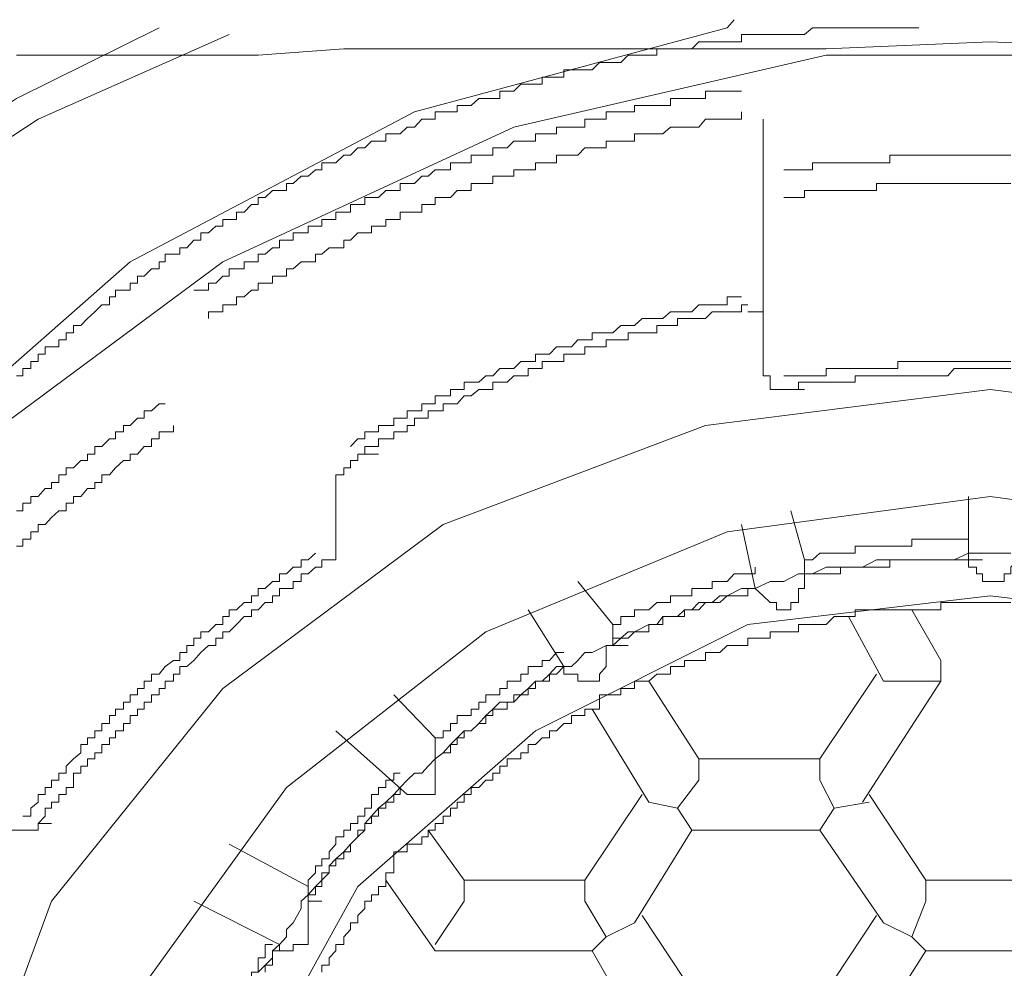
# Model space of a CAD drawing. Units: inches. Extents: x -694 to 724, y -501 to 624.
# Drawn here: x -320 to -314, y 310 to 316 of the extents above; entities that cross this region are included whole.
import ezdxf

# ---------------------------------------------------------------- set-up
doc = ezdxf.new("R2010")
doc.units = ezdxf.units.IN
doc.header["$MEASUREMENT"] = 0
doc.layers.add('图层 1', color=7, linetype='Continuous')

msp = doc.modelspace()

# ---------------------------------------------------------------- linework, layer by layer
at = {"layer": '图层 1', "color": 7, "lineweight": 5}
for points in [[(-320.6859, 303.5149), (-321.5297, 304.7903), (-322.1771, 306.4973), (-322.3901, 308.2486), (-322.1771, 310.0414), (-321.491, 311.7124), (-320.3815, 313.2009), (-318.9733, 314.4375), (-317.2663, 315.3395), (-315.3878, 315.843), (-315.3463, 315.8928)], [(-314.2368, 315.843), (-314.2783, 315.843), (-314.3198, 315.843), (-314.3641, 315.843), (-314.4111, 315.843), (-314.4499, 315.843), (-314.4914, 315.843), (-314.5356, 315.843), (-314.5744, 315.843), (-314.6186, 315.843), (-314.6601, 315.843), (-314.7072, 315.843), (-314.7459, 315.843), (-314.7929, 315.843), (-314.8317, 315.843), (-314.8759, 315.843), (-314.923, 315.8043), (-314.9589, 315.8043), (-315.006, 315.8043), (-315.0475, 315.8043), (-315.0917, 315.8043), (-315.1305, 315.8043), (-315.172, 315.8043), (-315.219, 315.8043), (-315.2633, 315.8043), (-315.302, 315.8043), (-315.302, 315.76), (-315.3463, 315.76), (-315.3878, 315.76), (-315.432, 315.76), (-315.4791, 315.76), (-315.5178, 315.76), (-315.5593, 315.76), (-315.6008, 315.7185), (-315.6451, 315.7185), (-315.6866, 315.7185), (-315.7281, 315.7185), (-315.7751, 315.7185), (-315.8111, 315.7185), (-315.8111, 315.6798), (-315.8581, 315.6798), (-315.8996, 315.6798), (-315.9439, 315.6798), (-315.9826, 315.6798), (-316.0269, 315.6355), (-316.0739, 315.6355), (-316.1154, 315.6355), (-316.1541, 315.6355), (-316.1984, 315.5912), (-316.2427, 315.5912), (-316.2842, 315.5912), (-316.3229, 315.5912), (-316.3699, 315.5912), (-316.3699, 315.547), (-316.4142, 315.547), (-316.4557, 315.547), (-316.5, 315.547), (-316.5, 315.5055), (-316.5387, 315.5055), (-316.583, 315.5055), (-316.6272, 315.5055), (-316.6687, 315.464), (-316.7102, 315.464), (-316.7545, 315.464), (-316.7545, 315.4197), (-316.796, 315.4197), (-316.8375, 315.4197), (-316.879, 315.4197), (-316.926, 315.3782), (-316.9675, 315.3782), (-317.009, 315.3782), (-317.009, 315.3395), (-317.0505, 315.3395), (-317.0948, 315.3395), (-317.1418, 315.3395), (-317.1418, 315.2952), (-317.1833, 315.2952), (-317.222, 315.2952), (-317.2663, 315.2482), (-317.3106, 315.2482), (-317.3521, 315.2067), (-317.3908, 315.2067), (-317.4378, 315.2067), (-317.4378, 315.1624), (-317.4821, 315.1624), (-317.5236, 315.1624), (-317.5651, 315.1237), (-317.6066, 315.1237), (-317.6509, 315.0794), (-317.6896, 315.0794), (-317.7394, 315.0324), (-317.7781, 315.0324), (-317.8224, 315.0324), (-317.8224, 314.9909), (-317.8611, 314.9909), (-317.9054, 314.9521), (-317.9469, 314.9521), (-317.9939, 314.9079), (-318.0354, 314.9079), (-318.0354, 314.8664), (-318.0769, 314.8664), (-318.1184, 314.8664), (-318.1627, 314.8249), (-318.2042, 314.8249), (-318.2042, 314.7834), (-318.2457, 314.7834), (-318.29, 314.7363), (-318.3342, 314.7363), (-318.3342, 314.6921), (-318.3785, 314.6921), (-318.4172, 314.6921), (-318.4172, 314.6533), (-318.4587, 314.6533), (-318.503, 314.6118), (-318.55, 314.6118), (-318.55, 314.5676), (-318.5915, 314.5676), (-318.633, 314.5233), (-318.6745, 314.5233), (-318.6745, 314.4846), (-318.7133, 314.4846), (-318.7631, 314.4846), (-318.7631, 314.4375), (-318.799, 314.4375), (-318.799, 314.396), (-318.8461, 314.396), (-318.8903, 314.3518), (-318.9291, 314.3518), (-318.9291, 314.3103), (-318.9733, 314.3103), (-318.9733, 314.2688), (-319.0148, 314.2688), (-319.0619, 314.2688), (-319.0619, 314.2273), (-319.0978, 314.2273), (-319.0978, 314.1802), (-319.1449, 314.1802), (-319.1864, 314.1387), (-319.2306, 314.0972), (-319.2694, 314.0558), (-319.3136, 314.0558), (-319.3136, 314.0115), (-319.3579, 314.0115), (-319.3579, 313.97), (-319.4022, 313.97), (-319.4022, 313.9285), (-319.4464, 313.9285), (-319.4852, 313.9285), (-319.4852, 313.8842), (-319.5267, 313.8842), (-319.5267, 313.84), (-319.5709, 313.84), (-319.5709, 313.7985), (-319.618, 313.7985), (-319.618, 313.7542), (-319.6567, 313.7542)], [(-305.4002, 308.0771), (-305.4002, 308.5501), (-305.7405, 310.2987), (-306.5124, 311.9199), (-307.7048, 313.3281), (-309.2016, 314.4375), (-310.9086, 315.2482), (-312.8286, 315.6798), (-314.7929, 315.6798), (-316.6687, 315.2482), (-318.4172, 314.4375), (-319.914, 313.3281), (-321.0649, 311.9199), (-321.8368, 310.2987), (-322.1771, 308.5501), (-322.2158, 308.0771)], [(-315.302, 315.464), (-315.3463, 315.464), (-315.3878, 315.464), (-315.432, 315.464), (-315.4791, 315.464), (-315.5178, 315.464), (-315.5178, 315.4197), (-315.5593, 315.4197), (-315.6008, 315.4197), (-315.6451, 315.4197), (-315.6866, 315.4197), (-315.7281, 315.4197), (-315.7281, 315.3782), (-315.7751, 315.3782), (-315.8111, 315.3782), (-315.8581, 315.3782), (-315.8996, 315.3782), (-315.9439, 315.3782), (-315.9439, 315.3395), (-315.9826, 315.3395), (-316.0269, 315.3395), (-316.0739, 315.3395), (-316.1154, 315.3395), (-316.1154, 315.2952), (-316.1541, 315.2952), (-316.1984, 315.2952), (-316.2427, 315.2952), (-316.2427, 315.2482), (-316.2842, 315.2482), (-316.3229, 315.2482), (-316.3699, 315.2482), (-316.4142, 315.2482), (-316.4142, 315.2067), (-316.4557, 315.2067), (-316.5, 315.2067), (-316.5387, 315.2067), (-316.5387, 315.1624), (-316.583, 315.1624), (-316.6272, 315.1624), (-316.6687, 315.1624), (-316.7102, 315.1237), (-316.7545, 315.1237), (-316.796, 315.1237), (-316.796, 315.0794), (-316.8375, 315.0794), (-316.879, 315.0794), (-316.926, 315.0794), (-316.926, 315.0324), (-316.9675, 315.0324), (-317.009, 315.0324), (-317.0505, 315.0324), (-317.0505, 314.9909), (-317.0948, 314.9909), (-317.1418, 314.9909), (-317.1833, 314.9521), (-317.222, 314.9521), (-317.2663, 314.9079), (-317.3106, 314.9079), (-317.3521, 314.9079), (-317.3521, 314.8664), (-317.3908, 314.8664), (-317.4378, 314.8664), (-317.4821, 314.8249), (-317.5236, 314.8249), (-317.5651, 314.8249), (-317.5651, 314.7834), (-317.6066, 314.7834), (-317.6509, 314.7834), (-317.6509, 314.7363), (-317.6896, 314.7363), (-317.7394, 314.7363), (-317.7394, 314.6921), (-317.7781, 314.6921), (-317.8224, 314.6921), (-317.8224, 314.6533), (-317.8611, 314.6533), (-317.9054, 314.6533), (-317.9054, 314.6118), (-317.9469, 314.6118), (-317.9939, 314.6118), (-317.9939, 314.5676), (-318.0354, 314.5676), (-318.0769, 314.5676), (-318.0769, 314.5233), (-318.1184, 314.5233), (-318.1627, 314.4846), (-318.2042, 314.4846), (-318.2042, 314.4375), (-318.2457, 314.4375), (-318.29, 314.4375), (-318.29, 314.396), (-318.3342, 314.396), (-318.3785, 314.396), (-318.3785, 314.3518), (-318.4172, 314.3518), (-318.4587, 314.3103), (-318.503, 314.3103), (-318.503, 314.2688), (-318.55, 314.2688), (-318.5915, 314.2688)], [(-315.302, 315.3395), (-315.302, 315.2952), (-315.3463, 315.2952), (-315.3878, 315.2952), (-315.432, 315.2952), (-315.4791, 315.2952), (-315.5178, 315.2952), (-315.5593, 315.2482), (-315.6008, 315.2482), (-315.6451, 315.2482), (-315.6866, 315.2482), (-315.7281, 315.2482), (-315.7751, 315.2067), (-315.8111, 315.2067), (-315.8581, 315.2067), (-315.8996, 315.2067), (-315.9439, 315.2067), (-315.9439, 315.1624), (-315.9826, 315.1624), (-316.0269, 315.1624), (-316.0739, 315.1624), (-316.1154, 315.1624), (-316.1154, 315.1237), (-316.1541, 315.1237), (-316.1984, 315.1237), (-316.2427, 315.1237), (-316.2842, 315.0794), (-316.3229, 315.0794), (-316.3699, 315.0794), (-316.4142, 315.0794), (-316.4142, 315.0324), (-316.4557, 315.0324), (-316.5, 315.0324), (-316.5387, 315.0324), (-316.5387, 314.9909), (-316.583, 314.9909), (-316.6272, 314.9909), (-316.6687, 314.9909), (-316.6687, 314.9521), (-316.7102, 314.9521), (-316.7545, 314.9521), (-316.796, 314.9521), (-316.796, 314.9079), (-316.8375, 314.9079), (-316.879, 314.9079), (-316.926, 314.9079), (-316.926, 314.8664), (-316.9675, 314.8664), (-317.009, 314.8664), (-317.0505, 314.8249), (-317.0948, 314.8249), (-317.1418, 314.8249), (-317.1418, 314.7834), (-317.1833, 314.7834), (-317.222, 314.7834), (-317.222, 314.7363), (-317.2663, 314.7363), (-317.3106, 314.7363), (-317.3521, 314.7363), (-317.3521, 314.6921), (-317.3908, 314.6921), (-317.4378, 314.6921), (-317.4378, 314.6533), (-317.4821, 314.6533), (-317.5236, 314.6533), (-317.5236, 314.6118), (-317.5651, 314.6118), (-317.6066, 314.6118), (-317.6509, 314.5676), (-317.6896, 314.5676), (-317.6896, 314.5233), (-317.7394, 314.5233), (-317.7781, 314.5233), (-317.8224, 314.4846), (-317.8611, 314.4846), (-317.8611, 314.4375), (-317.9054, 314.4375), (-317.9469, 314.4375), (-317.9939, 314.396), (-318.0354, 314.396), (-318.0354, 314.3518), (-318.0769, 314.3518), (-318.1184, 314.3518), (-318.1184, 314.3103), (-318.1627, 314.3103), (-318.2042, 314.3103), (-318.2042, 314.2688), (-318.2457, 314.2688), (-318.29, 314.2273), (-318.3342, 314.2273), (-318.3342, 314.1802), (-318.3785, 314.1802), (-318.4172, 314.1802), (-318.4172, 314.1387), (-318.4587, 314.1387), (-318.503, 314.1387), (-318.503, 314.0972)], [(-315.172, 314.8664), (-315.172, 315.2952)], [(-313.6835, 315.0794), (-313.725, 315.0794), (-313.7638, 315.0794), (-313.808, 315.0794), (-313.855, 315.0794), (-313.891, 315.0794), (-313.938, 315.0794), (-313.9795, 315.0794), (-314.0238, 315.0794), (-314.0625, 315.0794), (-314.104, 315.0794), (-314.1511, 315.0794), (-314.1953, 315.0794), (-314.2368, 315.0794), (-314.2783, 315.0794), (-314.3198, 315.0794), (-314.3641, 315.0794), (-314.4111, 315.0794), (-314.4111, 315.0324), (-314.4499, 315.0324), (-314.4914, 315.0324), (-314.5356, 315.0324), (-314.5744, 315.0324), (-314.6186, 315.0324), (-314.6601, 315.0324), (-314.7072, 315.0324), (-314.7459, 315.0324), (-314.7929, 315.0324), (-314.8317, 315.0324), (-314.8759, 315.0324), (-314.8759, 314.9909), (-314.923, 314.9909), (-314.9589, 314.9909), (-315.006, 314.9909), (-315.0475, 314.9909)], [(-313.6835, 314.9079), (-313.725, 314.9079), (-313.7638, 314.9079), (-313.808, 314.9079), (-313.855, 314.9079), (-313.891, 314.9079), (-313.938, 314.9079), (-313.9795, 314.9079), (-314.0238, 314.9079), (-314.0625, 314.9079), (-314.104, 314.9079), (-314.1511, 314.9079), (-314.1953, 314.9079), (-314.2368, 314.9079), (-314.2783, 314.9079), (-314.3198, 314.9079), (-314.3641, 314.9079), (-314.4111, 314.9079), (-314.4499, 314.9079), (-314.4914, 314.9079), (-314.4914, 314.8664), (-314.5356, 314.8664), (-314.5744, 314.8664), (-314.6186, 314.8664), (-314.6601, 314.8664), (-314.7072, 314.8664), (-314.7459, 314.8664), (-314.7929, 314.8664), (-314.8317, 314.8664), (-314.8759, 314.8664), (-314.923, 314.8664), (-314.923, 314.8249), (-314.9589, 314.8249), (-315.006, 314.8249), (-315.0475, 314.8249)], [(-315.172, 313.7985), (-315.172, 314.8664)], [(-315.302, 314.2273), (-315.3463, 314.2273), (-315.3878, 314.2273), (-315.3878, 314.1802), (-315.432, 314.1802), (-315.4791, 314.1802), (-315.5178, 314.1802), (-315.5593, 314.1802), (-315.6008, 314.1387), (-315.6451, 314.1387), (-315.6866, 314.1387), (-315.7281, 314.1387), (-315.7751, 314.0972), (-315.8111, 314.0972), (-315.8581, 314.0972), (-315.8996, 314.0972), (-315.9439, 314.0558), (-315.9826, 314.0558), (-316.0269, 314.0558), (-316.0739, 314.0115), (-316.1154, 314.0115), (-316.1541, 314.0115), (-316.1984, 314.0115), (-316.1984, 313.97), (-316.2427, 313.97), (-316.2842, 313.97), (-316.3229, 313.9285), (-316.3699, 313.9285), (-316.4142, 313.9285), (-316.4557, 313.8842), (-316.5, 313.8842), (-316.5387, 313.8842), (-316.5387, 313.84), (-316.583, 313.84), (-316.6272, 313.84), (-316.6687, 313.7985), (-316.7102, 313.7985), (-316.7545, 313.7985), (-316.796, 313.7542), (-316.8375, 313.7542), (-316.879, 313.7155), (-316.926, 313.7155), (-316.9675, 313.7155), (-316.9675, 313.6712), (-317.009, 313.6712), (-317.0505, 313.6712), (-317.0505, 313.6325), (-317.0948, 313.6325), (-317.1418, 313.6325), (-317.1418, 313.5854), (-317.1833, 313.5854), (-317.222, 313.5854), (-317.222, 313.5439), (-317.2663, 313.5439), (-317.3106, 313.5439), (-317.3106, 313.4997), (-317.3521, 313.4997), (-317.3908, 313.4997), (-317.3908, 313.4554), (-317.4378, 313.4554), (-317.4821, 313.4554), (-317.4821, 313.4167), (-317.5236, 313.4167), (-317.5651, 313.4167), (-317.5651, 313.3752), (-317.6066, 313.3752), (-317.6509, 313.3281)], [(-315.2633, 314.1802), (-315.302, 314.1802), (-315.302, 314.1387), (-315.3463, 314.1387), (-315.3878, 314.1387), (-315.432, 314.1387), (-315.4791, 314.1387), (-315.5178, 314.0972), (-315.5593, 314.0972), (-315.6008, 314.0972), (-315.6451, 314.0972), (-315.6866, 314.0972), (-315.6866, 314.0558), (-315.7281, 314.0558), (-315.7751, 314.0558), (-315.8111, 314.0558), (-315.8111, 314.0115), (-315.8581, 314.0115), (-315.8996, 314.0115), (-315.9439, 314.0115), (-315.9826, 314.0115), (-315.9826, 313.97), (-316.0269, 313.97), (-316.0739, 313.97), (-316.1154, 313.97), (-316.1154, 313.9285), (-316.1541, 313.9285), (-316.1984, 313.9285), (-316.2427, 313.9285), (-316.2427, 313.8842), (-316.2842, 313.8842), (-316.3229, 313.8842), (-316.3699, 313.8842), (-316.3699, 313.84), (-316.4142, 313.84), (-316.4557, 313.84), (-316.5, 313.84), (-316.5, 313.7985), (-316.5387, 313.7985), (-316.583, 313.7985), (-316.583, 313.7542), (-316.6272, 313.7542), (-316.6687, 313.7542), (-316.7102, 313.7155), (-316.7545, 313.7155), (-316.796, 313.7155), (-316.796, 313.6712), (-316.8375, 313.6712), (-316.879, 313.6712), (-316.926, 313.6325), (-316.9675, 313.6325), (-317.009, 313.5854), (-317.0505, 313.5854), (-317.0948, 313.5854), (-317.0948, 313.5439), (-317.1418, 313.5439), (-317.1833, 313.5439), (-317.1833, 313.4997), (-317.222, 313.4997), (-317.2663, 313.4997), (-317.2663, 313.4554), (-317.3106, 313.4554), (-317.3106, 313.4167), (-317.3521, 313.4167), (-317.3908, 313.4167), (-317.3908, 313.3752), (-317.4378, 313.3752), (-317.4821, 313.3752), (-317.4821, 313.3281), (-317.5236, 313.3281), (-317.5651, 313.3281), (-317.5651, 313.2839)], [(-315.2633, 314.1387), (-315.219, 314.1387), (-315.172, 314.1387)], [(-313.6835, 313.84), (-313.725, 313.84), (-313.7638, 313.84), (-313.808, 313.84), (-313.855, 313.84), (-313.891, 313.84), (-313.938, 313.84), (-313.9795, 313.84), (-314.0238, 313.84), (-314.0625, 313.84), (-314.104, 313.84), (-314.1511, 313.84), (-314.1953, 313.84), (-314.2368, 313.84), (-314.2783, 313.84), (-314.3198, 313.84), (-314.3641, 313.84), (-314.3641, 313.7985), (-314.4111, 313.7985), (-314.4499, 313.7985), (-314.4914, 313.7985), (-314.5356, 313.7985), (-314.5744, 313.7985), (-314.6186, 313.7985), (-314.6601, 313.7985), (-314.7072, 313.7985), (-314.7459, 313.7985), (-314.7929, 313.7985), (-314.7929, 313.7542), (-314.8317, 313.7542), (-314.8759, 313.7542), (-314.923, 313.7542), (-314.9589, 313.7542), (-315.006, 313.7542), (-315.0475, 313.7542)], [(-315.172, 313.7985), (-315.172, 313.7542), (-315.1305, 313.7542), (-315.1305, 313.7155), (-315.1305, 313.6712), (-315.0917, 313.6712), (-315.0475, 313.6712), (-315.006, 313.6712)], [(-313.6835, 313.7985), (-313.725, 313.7985), (-313.7638, 313.7985), (-313.808, 313.7985), (-313.855, 313.7985), (-313.891, 313.7985), (-313.938, 313.7985), (-313.9795, 313.7985), (-314.0238, 313.7985), (-314.0625, 313.7542), (-314.104, 313.7542), (-314.1511, 313.7542), (-314.1953, 313.7542), (-314.2368, 313.7542), (-314.2783, 313.7542), (-314.3198, 313.7542), (-314.3641, 313.7542), (-314.4111, 313.7542), (-314.4499, 313.7542), (-314.4914, 313.7542), (-314.5356, 313.7542), (-314.5744, 313.7542), (-314.6186, 313.7542), (-314.6186, 313.7155), (-314.6601, 313.7155), (-314.7072, 313.7155), (-314.7459, 313.7155), (-314.7929, 313.7155), (-314.8317, 313.7155), (-314.8759, 313.7155), (-314.923, 313.7155), (-314.9589, 313.7155), (-314.9589, 313.6712), (-315.006, 313.6712)], [(-319.997, 309.1035), (-319.4464, 310.5975), (-318.4172, 311.8756), (-317.0948, 312.8606), (-315.5178, 313.4554), (-313.808, 313.6712), (-313.808, 313.6712)], [(-313.808, 313.6712), (-312.101, 313.4554), (-310.5213, 312.8606), (-309.1573, 311.8756), (-308.1779, 310.5975), (-307.5803, 309.1035), (-307.4503, 307.521), (-307.8293, 305.9855), (-308.6012, 304.6215), (-309.7964, 303.4651), (-311.2931, 302.6627), (-312.9559, 302.2311), (-314.6601, 302.2311), (-316.3229, 302.6627), (-317.8224, 303.4651), (-318.9733, 304.6215), (-319.7812, 305.9855)], [(-315.006, 313.6712), (-314.923, 313.6712)], [(-318.7631, 313.5854), (-318.799, 313.5854), (-318.8461, 313.5439), (-318.8903, 313.5439), (-318.8903, 313.4997), (-318.9291, 313.4997), (-318.9733, 313.4554), (-319.0148, 313.4554), (-319.0148, 313.4167), (-319.0619, 313.4167), (-319.0619, 313.3752), (-319.0978, 313.3752), (-319.1449, 313.3281), (-319.1864, 313.3281), (-319.1864, 313.2839), (-319.2306, 313.2839), (-319.2306, 313.2451), (-319.2694, 313.2451), (-319.3136, 313.2009), (-319.3579, 313.2009), (-319.3579, 313.1594), (-319.4022, 313.1594), (-319.4022, 313.1123), (-319.4464, 313.1123), (-319.4464, 313.0764), (-319.4852, 313.0764), (-319.5267, 313.0293), (-319.5709, 313.0293), (-319.5709, 312.9878), (-319.618, 312.9878), (-319.618, 312.9436), (-319.6567, 312.9436)], [(-318.7133, 313.4554), (-318.7133, 313.4167), (-318.7631, 313.4167), (-318.799, 313.4167), (-318.799, 313.3752), (-318.8461, 313.3752), (-318.8461, 313.3281), (-318.8903, 313.3281), (-318.9291, 313.2839), (-318.9733, 313.2839), (-318.9733, 313.2451), (-319.0148, 313.2451), (-319.0619, 313.2009), (-319.0978, 313.1594), (-319.1449, 313.1594), (-319.1449, 313.1123), (-319.1864, 313.1123), (-319.1864, 313.0764), (-319.2306, 313.0764), (-319.2694, 313.0293), (-319.3136, 313.0293), (-319.3136, 312.9878), (-319.3579, 312.9878), (-319.3579, 312.9436), (-319.4022, 312.9436), (-319.4464, 312.9021), (-319.4852, 312.8606), (-319.5267, 312.8606), (-319.5267, 312.8163), (-319.5709, 312.8163), (-319.5709, 312.772), (-319.618, 312.772), (-319.618, 312.7305), (-319.6567, 312.7305)], [(-317.7394, 313.1594), (-317.6896, 313.1594), (-317.6896, 313.2009), (-317.6509, 313.2009), (-317.6509, 313.2451), (-317.6066, 313.2451), (-317.6066, 313.2839), (-317.5651, 313.2839)], [(-317.5651, 313.2839), (-317.4821, 313.2839)], [(-317.7394, 312.7305), (-317.7394, 313.1594)], [(-313.808, 302.826), (-315.3878, 303.0418), (-316.8375, 303.6394), (-318.0354, 304.5745), (-318.9291, 305.8167), (-319.3579, 307.2249), (-319.3579, 308.6746), (-318.9291, 310.0414), (-318.0354, 311.2808), (-316.8375, 312.2159), (-315.3878, 312.8163), (-313.808, 313.0293), (-312.231, 312.8163), (-310.7371, 312.2159), (-309.5391, 311.2808), (-308.687, 310.0414), (-308.2166, 308.6746), (-308.2166, 307.2249), (-308.687, 305.8167), (-309.5391, 304.5745), (-310.7371, 303.6394), (-312.231, 303.0418), (-313.808, 302.826), (-313.808, 302.826)], [(-313.938, 312.6475), (-313.938, 313.0293)], [(-314.923, 312.6475), (-315.006, 312.9436)], [(-315.302, 312.8606), (-315.219, 312.476)], [(-317.7781, 312.6475), (-317.7394, 312.6475), (-317.7394, 312.689), (-317.7394, 312.7305)], [(-313.938, 312.772), (-313.9795, 312.772), (-314.0238, 312.772), (-314.0625, 312.772), (-314.104, 312.772), (-314.1511, 312.772), (-314.1953, 312.772), (-314.2368, 312.772), (-314.2783, 312.772), (-314.2783, 312.7305), (-314.3198, 312.7305), (-314.3641, 312.7305), (-314.4111, 312.7305), (-314.4499, 312.7305), (-314.4914, 312.7305), (-314.5356, 312.7305), (-314.5744, 312.7305), (-314.6186, 312.7305), (-314.6186, 312.689), (-314.6601, 312.689), (-314.7072, 312.689), (-314.7459, 312.689), (-314.7929, 312.689), (-314.8317, 312.689), (-314.8759, 312.6475), (-314.923, 312.6475)], [(-317.8611, 312.689), (-317.9054, 312.6475), (-317.9469, 312.6475), (-317.9469, 312.6033), (-317.9939, 312.6033), (-318.0354, 312.5645), (-318.0769, 312.5645), (-318.0769, 312.5175), (-318.1184, 312.5175), (-318.1627, 312.476), (-318.2042, 312.476), (-318.2042, 312.4317), (-318.2457, 312.4317), (-318.2457, 312.393), (-318.29, 312.393), (-318.3342, 312.3487), (-318.3785, 312.3487), (-318.3785, 312.3072), (-318.4172, 312.3072), (-318.4172, 312.2602), (-318.4587, 312.2602), (-318.503, 312.2159), (-318.55, 312.2159), (-318.55, 312.1772), (-318.5915, 312.1772), (-318.5915, 312.1329), (-318.633, 312.1329), (-318.633, 312.0914), (-318.6745, 312.0914), (-318.6745, 312.0444), (-318.7133, 312.0444), (-318.7631, 312.0084), (-318.799, 311.9614), (-318.8461, 311.9614), (-318.8461, 311.9199), (-318.8903, 311.9199), (-318.8903, 311.8756), (-318.9291, 311.8756), (-318.9291, 311.8369), (-318.9733, 311.8369), (-318.9733, 311.7926), (-319.0148, 311.7926), (-319.0148, 311.7511), (-319.0619, 311.7511), (-319.0619, 311.7124), (-319.0978, 311.7124), (-319.0978, 311.6654), (-319.1449, 311.6654), (-319.1449, 311.6211), (-319.1864, 311.6211), (-319.1864, 311.5796), (-319.2306, 311.5796), (-319.2306, 311.5381), (-319.2694, 311.5381), (-319.2694, 311.4883), (-319.3136, 311.4523), (-319.3579, 311.4081), (-319.3579, 311.3666), (-319.4022, 311.3666), (-319.4022, 311.3251), (-319.4464, 311.3251), (-319.4464, 311.2808), (-319.4852, 311.2808), (-319.4852, 311.2393), (-319.5267, 311.2393), (-319.5267, 311.1923), (-319.5709, 311.1563), (-319.5709, 311.1093), (-319.618, 311.1093)], [(-313.808, 312.689), (-313.938, 312.689), (-314.0238, 312.6475), (-314.104, 312.6475), (-314.1511, 312.6475), (-314.1953, 312.6475), (-314.2783, 312.6475), (-314.3198, 312.6475), (-314.4111, 312.6475), (-314.4499, 312.6475), (-314.4914, 312.6475), (-314.5744, 312.6033), (-314.6186, 312.6033), (-314.7072, 312.6033), (-314.7459, 312.6033), (-314.7929, 312.6033), (-314.8759, 312.5645), (-314.923, 312.5645), (-314.9589, 312.5645), (-315.0475, 312.5175), (-315.0917, 312.5175), (-315.1305, 312.5175), (-315.219, 312.476), (-315.2633, 312.476), (-315.302, 312.476), (-315.3878, 312.4317), (-315.432, 312.4317), (-315.4791, 312.393), (-315.5593, 312.393), (-315.6008, 312.3487), (-315.6451, 312.3487), (-315.6866, 312.3072), (-315.7751, 312.3072), (-315.8111, 312.2602), (-315.8581, 312.2602), (-315.9439, 312.2159), (-315.9826, 312.2159), (-316.0269, 312.1772), (-316.0739, 312.1329), (-316.1154, 312.1329), (-316.1984, 312.0914), (-316.2427, 312.0914), (-316.2842, 312.0444), (-316.3229, 312.0084), (-316.4142, 312.0084), (-316.4557, 311.9614), (-316.5, 311.9199), (-316.5387, 311.9199), (-316.583, 311.8756), (-316.6272, 311.8369), (-316.6687, 311.7926), (-316.7545, 311.7926), (-316.796, 311.7511), (-316.8375, 311.7124), (-316.879, 311.6654), (-316.926, 311.6211), (-316.9675, 311.6211), (-317.009, 311.5796), (-317.0505, 311.5381), (-317.0948, 311.4883), (-317.1418, 311.4523), (-317.1833, 311.4081), (-317.222, 311.3666), (-317.2663, 311.3666), (-317.3106, 311.3251), (-317.3521, 311.2808), (-317.3908, 311.2393), (-317.4378, 311.1923), (-317.4821, 311.1563), (-317.5236, 311.1093), (-317.5651, 311.065), (-317.5651, 311.0235), (-317.6066, 310.9848), (-317.6509, 310.9405), (-317.6896, 310.8935), (-317.7394, 310.852), (-317.7781, 310.8105), (-317.7781, 310.769), (-317.8224, 310.7247), (-317.8611, 310.686), (-317.9054, 310.6362), (-317.9469, 310.5975), (-317.9469, 310.5532), (-317.9939, 310.4674), (-318.0354, 310.4287), (-318.0354, 310.3844), (-318.0769, 310.3374), (-318.1184, 310.2987), (-318.1184, 310.2572), (-318.1627, 310.2129), (-318.2042, 310.1714)], [(-313.6835, 312.689), (-313.808, 312.689), (-313.808, 312.689)], [(-317.7781, 312.6475), (-317.8224, 312.6475), (-317.8224, 312.6033), (-317.8611, 312.6033), (-317.9054, 312.5645), (-317.9469, 312.5645), (-317.9469, 312.5175), (-317.9939, 312.5175), (-317.9939, 312.476), (-318.0354, 312.476), (-318.0769, 312.476), (-318.0769, 312.4317), (-318.1184, 312.4317), (-318.1184, 312.393), (-318.1627, 312.393), (-318.2042, 312.3487), (-318.2457, 312.3487), (-318.2457, 312.3072), (-318.29, 312.3072), (-318.3342, 312.2602), (-318.3785, 312.2159), (-318.4172, 312.2159), (-318.4172, 312.1772), (-318.4587, 312.1772), (-318.4587, 312.1329), (-318.503, 312.1329), (-318.55, 312.0914), (-318.5915, 312.0444), (-318.633, 312.0084), (-318.6745, 312.0084), (-318.6745, 311.9614), (-318.7133, 311.9614), (-318.7133, 311.9199), (-318.7631, 311.9199), (-318.7631, 311.8756), (-318.799, 311.8756), (-318.799, 311.8369), (-318.8461, 311.8369), (-318.8461, 311.7926), (-318.8903, 311.7926), (-318.8903, 311.7511), (-318.9291, 311.7511), (-318.9291, 311.7124), (-318.9733, 311.7124), (-318.9733, 311.6654), (-319.0148, 311.6654), (-319.0148, 311.6211), (-319.0619, 311.6211), (-319.0619, 311.5796), (-319.0978, 311.5796), (-319.0978, 311.5381), (-319.1449, 311.5381), (-319.1449, 311.4883), (-319.1864, 311.4883), (-319.1864, 311.4523), (-319.2306, 311.4523), (-319.2306, 311.4081), (-319.2694, 311.4081), (-319.2694, 311.3666), (-319.3136, 311.3666), (-319.3136, 311.3251), (-319.3136, 311.2808), (-319.3579, 311.2808), (-319.3579, 311.2393), (-319.4022, 311.2393), (-319.4022, 311.1923), (-319.4464, 311.1923), (-319.4464, 311.1563), (-319.4852, 311.1563), (-319.4852, 311.1093), (-319.5267, 311.065)], [(-315.219, 312.6033), (-315.219, 312.5645), (-315.2633, 312.5645), (-315.302, 312.5645), (-315.3463, 312.5645), (-315.3878, 312.5175), (-315.432, 312.5175), (-315.4791, 312.5175), (-315.4791, 312.476), (-315.5178, 312.476), (-315.5593, 312.476), (-315.6008, 312.476), (-315.6008, 312.4317), (-315.6451, 312.4317), (-315.6866, 312.4317), (-315.7281, 312.4317), (-315.7281, 312.393), (-315.7751, 312.393), (-315.8111, 312.393), (-315.8581, 312.3487), (-315.8996, 312.3487), (-315.9439, 312.3487), (-315.9439, 312.3072), (-315.9826, 312.3072), (-316.0269, 312.3072), (-316.0269, 312.2602), (-316.0739, 312.2602)], [(-314.923, 312.5645), (-314.923, 312.6475)], [(-313.938, 312.6475), (-313.9795, 312.6475), (-314.0238, 312.6475), (-314.0625, 312.6475), (-314.104, 312.6475), (-314.1511, 312.6475), (-314.1953, 312.6475), (-314.2368, 312.6475), (-314.2783, 312.6475), (-314.3198, 312.6475), (-314.3641, 312.6475), (-314.4111, 312.6475), (-314.4111, 312.6033), (-314.4499, 312.6033), (-314.4914, 312.6033), (-314.5356, 312.6033), (-314.5744, 312.6033), (-314.6186, 312.6033), (-314.6601, 312.6033), (-314.7072, 312.6033), (-314.7072, 312.5645), (-314.7459, 312.5645), (-314.7929, 312.5645), (-314.8317, 312.5645), (-314.8759, 312.5645), (-314.923, 312.5645)], [(-313.808, 312.5175), (-313.855, 312.5175), (-313.855, 312.5645), (-313.891, 312.5645), (-313.891, 312.6033), (-313.938, 312.6033), (-313.938, 312.6475)], [(-313.938, 312.6475), (-313.855, 312.6475)], [(-313.6393, 312.6475), (-313.6835, 312.6033), (-313.6835, 312.5645), (-313.725, 312.5645), (-313.725, 312.5175), (-313.7638, 312.5175), (-313.808, 312.5175)], [(-314.923, 312.5645), (-314.923, 312.5175), (-314.923, 312.476), (-314.9589, 312.476), (-314.9589, 312.4317), (-314.9589, 312.393), (-315.006, 312.393), (-315.006, 312.3487), (-315.0475, 312.3487)], [(-314.923, 312.5645), (-314.8317, 312.5645)], [(-316.0739, 312.2602), (-316.2842, 312.5175)], [(-313.808, 312.4317), (-315.2633, 312.2602), (-316.5387, 311.6211), (-317.6066, 310.686), (-318.2457, 309.5295), (-318.503, 308.2098), (-318.2457, 306.8846), (-317.6066, 305.6867), (-316.5387, 304.7488), (-315.2633, 304.154), (-313.808, 303.9382), (-312.3555, 304.154), (-311.0331, 304.7488), (-310.0122, 305.6867), (-309.3288, 306.8846), (-309.113, 308.2098), (-309.3288, 309.5295), (-310.0122, 310.686), (-311.0331, 311.6211), (-312.3555, 312.2602), (-313.808, 312.4317), (-313.808, 312.4317)], [(-313.808, 312.4317), (-312.3555, 312.2602), (-311.0331, 311.6211), (-310.0122, 310.686), (-309.3288, 309.5295), (-309.113, 308.2098), (-309.3288, 306.8846), (-310.0122, 305.6867), (-311.0331, 304.7488), (-312.3555, 304.154), (-313.808, 303.9382), (-315.2633, 304.154), (-316.5387, 304.7488), (-317.6066, 305.6867), (-318.2457, 306.8846), (-318.503, 308.2098), (-318.2457, 309.5295), (-317.6066, 310.686), (-316.5387, 311.6211), (-315.2633, 312.2602), (-313.808, 312.4317), (-313.808, 312.4317)], [(-315.219, 312.476), (-315.2633, 312.476), (-315.2633, 312.4317), (-315.302, 312.4317), (-315.3463, 312.4317), (-315.3878, 312.4317), (-315.432, 312.393), (-315.4791, 312.393), (-315.5178, 312.393), (-315.5593, 312.3487), (-315.6008, 312.3487), (-315.6451, 312.3487), (-315.6451, 312.3072), (-315.6866, 312.3072), (-315.7281, 312.3072), (-315.7751, 312.3072), (-315.7751, 312.2602), (-315.8111, 312.2602), (-315.8581, 312.2602), (-315.8581, 312.2159), (-315.8996, 312.2159), (-315.9439, 312.2159), (-315.9826, 312.1772), (-316.0269, 312.1772), (-316.0739, 312.1772), (-316.0739, 312.1329)], [(-315.0475, 312.3487), (-315.0917, 312.3487), (-315.0917, 312.393), (-315.1305, 312.393), (-315.172, 312.4317), (-315.219, 312.476)], [(-313.6835, 312.393), (-313.725, 312.393), (-313.7638, 312.393), (-313.808, 312.393), (-313.855, 312.393), (-313.891, 312.393), (-313.938, 312.393), (-313.9795, 312.393), (-314.0238, 312.393), (-314.0625, 312.393), (-314.104, 312.393), (-314.104, 312.3487), (-314.1511, 312.3487), (-314.1953, 312.3487), (-314.2368, 312.3487), (-314.2783, 312.3487), (-314.3198, 312.3487), (-314.3641, 312.3487)], [(-316.583, 312.3487), (-316.3699, 312.0084)], [(-314.6601, 312.3072), (-314.7072, 312.3072), (-314.7459, 312.3072), (-314.7929, 312.2602), (-314.8317, 312.2602), (-314.8759, 312.2602), (-314.923, 312.2602), (-314.9589, 312.2602), (-314.9589, 312.2159), (-315.006, 312.2159), (-315.0475, 312.2159), (-315.0917, 312.2159), (-315.1305, 312.2159), (-315.1305, 312.1772), (-315.172, 312.1772), (-315.219, 312.1772), (-315.2633, 312.1772), (-315.2633, 312.1329), (-315.302, 312.1329), (-315.3463, 312.1329), (-315.3878, 312.1329), (-315.432, 312.0914), (-315.4791, 312.0914), (-315.5178, 312.0914), (-315.5178, 312.0444), (-315.5593, 312.0444), (-315.6008, 312.0444), (-315.6451, 312.0444), (-315.6451, 312.0084), (-315.6866, 312.0084), (-315.7281, 312.0084), (-315.7281, 311.9614), (-315.7751, 311.9614), (-315.8111, 311.9614), (-315.8581, 311.9199), (-315.8996, 311.9199), (-315.9439, 311.9199), (-315.9439, 311.8756)], [(-314.6601, 312.3072), (-314.6186, 312.3072), (-314.6186, 312.3487), (-314.5744, 312.3487), (-314.5356, 312.3487), (-314.4914, 312.3487), (-314.4499, 312.3487), (-314.4111, 312.3487), (-314.3641, 312.3487)], [(-314.6601, 312.3072), (-314.4499, 311.9199)], [(-314.104, 312.0444), (-314.2783, 312.3487)], [(-316.0739, 312.1329), (-316.0739, 312.2602)], [(-316.0739, 312.1329), (-316.1154, 312.1329), (-316.1154, 312.0914), (-316.1154, 312.0444), (-316.1154, 312.0084), (-316.1541, 311.9614), (-316.1541, 311.9199)], [(-316.0739, 312.1329), (-315.9826, 312.1329)], [(-316.3699, 312.0914), (-316.4142, 312.0914), (-316.4557, 312.0444), (-316.5, 312.0444), (-316.5, 312.0084), (-316.5387, 312.0084), (-316.583, 312.0084), (-316.583, 311.9614), (-316.6272, 311.9614), (-316.6272, 311.9199), (-316.6687, 311.9199), (-316.7102, 311.9199), (-316.7102, 311.8756), (-316.7545, 311.8756), (-316.7545, 311.8369), (-316.796, 311.8369), (-316.8375, 311.8369), (-316.8375, 311.7926), (-316.879, 311.7926), (-316.879, 311.7511), (-316.926, 311.7511), (-316.926, 311.7124), (-316.9675, 311.7124), (-317.009, 311.7124), (-317.009, 311.6654), (-317.0505, 311.6654), (-317.0505, 311.6211), (-317.0948, 311.6211), (-317.0948, 311.5796), (-317.1418, 311.5796)], [(-316.3699, 312.0084), (-316.4142, 311.9614), (-316.4557, 311.9614), (-316.4557, 311.9199), (-316.5, 311.9199), (-316.5387, 311.9199), (-316.5387, 311.8756), (-316.583, 311.8756), (-316.583, 311.8369), (-316.6272, 311.8369), (-316.6687, 311.8369), (-316.6687, 311.7926), (-316.7102, 311.7926), (-316.7102, 311.7511), (-316.7545, 311.7511), (-316.796, 311.7511), (-316.796, 311.7124), (-316.8375, 311.7124), (-316.8375, 311.6654), (-316.879, 311.6654), (-316.926, 311.6211), (-316.9675, 311.6211), (-316.9675, 311.5796), (-317.009, 311.5796), (-317.009, 311.5381), (-317.0505, 311.5381), (-317.0505, 311.4883), (-317.0948, 311.4883), (-317.1418, 311.4523)], [(-316.1541, 311.9199), (-316.1984, 311.9199), (-316.2427, 311.9199), (-316.2842, 311.9199), (-316.2842, 311.9614), (-316.3229, 311.9614), (-316.3699, 311.9614), (-316.3699, 312.0084)], [(-314.104, 312.0444), (-314.104, 311.9199)], [(-314.4914, 311.9614), (-314.8317, 311.4523)], [(-315.5593, 311.4523), (-315.8581, 311.9199)], [(-314.5744, 311.1923), (-314.104, 311.9199)], [(-314.4499, 311.9199), (-314.104, 311.9199)], [(-317.1418, 311.5796), (-317.3908, 311.8369)], [(-315.9439, 311.8756), (-315.9826, 311.8756), (-316.0269, 311.8756), (-316.0269, 311.8369), (-316.0739, 311.8369), (-316.1154, 311.8369), (-316.1541, 311.8369), (-316.1541, 311.7926), (-316.1541, 311.7511), (-316.1984, 311.7511)], [(-316.1984, 311.7511), (-316.2427, 311.7511), (-316.2427, 311.7124), (-316.2842, 311.7124), (-316.3229, 311.7124), (-316.3229, 311.6654), (-316.3699, 311.6654), (-316.4142, 311.6211), (-316.4557, 311.6211), (-316.4557, 311.5796), (-316.5, 311.5796), (-316.5387, 311.5381), (-316.583, 311.5381), (-316.583, 311.4883), (-316.6272, 311.4883), (-316.6272, 311.4523), (-316.6687, 311.4523), (-316.7102, 311.4523), (-316.7102, 311.4081), (-316.7545, 311.4081), (-316.7545, 311.3666), (-316.796, 311.3666), (-316.796, 311.3251), (-316.8375, 311.3251), (-316.879, 311.2808), (-316.926, 311.2808), (-316.926, 311.2393), (-316.9675, 311.2393), (-316.9675, 311.1923), (-317.009, 311.1923), (-317.009, 311.1563), (-317.0505, 311.1563), (-317.0505, 311.1093), (-317.0948, 311.1093), (-317.0948, 311.065), (-317.1418, 311.065), (-317.1418, 311.0235), (-317.1833, 311.0235), (-317.1833, 310.9848), (-317.222, 310.9848)], [(-316.1984, 311.7511), (-315.8581, 311.1923)], [(-317.7394, 311.6211), (-317.3106, 311.2393)], [(-317.1418, 311.4883), (-317.1418, 311.5796)], [(-317.1418, 311.4883), (-317.1418, 311.4523)], [(-317.1418, 311.4523), (-317.1418, 311.4081), (-317.1418, 311.3666), (-317.1418, 311.3251), (-317.1418, 311.2808), (-317.1418, 311.2393), (-317.1833, 311.2393)], [(-315.5593, 311.4523), (-315.5593, 311.3251)], [(-314.8317, 311.4523), (-315.5593, 311.4523)], [(-314.8317, 311.3251), (-314.8317, 311.4523)], [(-317.3521, 311.3666), (-317.3908, 311.3666), (-317.3908, 311.3251), (-317.4378, 311.3251), (-317.4378, 311.2808), (-317.4821, 311.2808), (-317.4821, 311.2393), (-317.5236, 311.2393), (-317.5236, 311.1923), (-317.5236, 311.1563), (-317.5651, 311.1563), (-317.5651, 311.1093), (-317.6066, 311.1093), (-317.6066, 311.065), (-317.6509, 311.065), (-317.6509, 311.0235), (-317.6896, 311.0235), (-317.6896, 310.9848), (-317.7394, 310.9848), (-317.7394, 310.9405), (-317.7781, 310.8935), (-317.7781, 310.852), (-317.8224, 310.852), (-317.8224, 310.8105), (-317.8611, 310.8105), (-317.8611, 310.769), (-317.9054, 310.7247), (-317.9054, 310.686)], [(-315.6866, 311.1563), (-315.5593, 311.3251)], [(-314.8317, 311.3251), (-314.7459, 311.1563)], [(-317.3521, 311.2808), (-317.3521, 311.2393), (-317.3908, 311.2393), (-317.3908, 311.1923), (-317.4378, 311.1923), (-317.4378, 311.1563), (-317.4821, 311.1563), (-317.4821, 311.1093), (-317.5236, 311.1093), (-317.5236, 311.065), (-317.5651, 311.065), (-317.5651, 311.0235), (-317.6066, 311.0235), (-317.6066, 310.9848), (-317.6509, 310.9405), (-317.6509, 310.8935), (-317.6896, 310.8935), (-317.6896, 310.852), (-317.7394, 310.852), (-317.7394, 310.8105), (-317.7781, 310.8105), (-317.7781, 310.769), (-317.8224, 310.769), (-317.8224, 310.7247), (-317.8224, 310.686), (-317.8611, 310.686), (-317.8611, 310.6362), (-317.9054, 310.6362), (-317.9054, 310.5975)], [(-317.1833, 311.2393), (-317.222, 311.2393), (-317.2663, 311.2393), (-317.3106, 311.2393)], [(-315.8996, 311.2393), (-316.2427, 310.7247)], [(-314.1953, 310.7247), (-314.5356, 311.2393)], [(-315.8581, 311.1923), (-315.6866, 311.1563)], [(-314.7459, 311.1563), (-314.5356, 311.1923)], [(-315.6008, 311.0235), (-315.6866, 311.1563)], [(-314.8317, 311.0235), (-314.7459, 311.1563)], [(-319.701, 311.065), (-319.701, 311.0235), (-319.6567, 311.0235), (-319.618, 311.0235), (-319.5709, 311.0235), (-319.5267, 311.0235), (-319.5267, 311.065)], [(-319.5267, 311.065), (-319.4464, 311.065)], [(-317.1833, 311.0235), (-316.9675, 310.7247)], [(-315.9439, 310.4674), (-315.6008, 311.0235)], [(-315.6008, 311.0235), (-314.8317, 311.0235)], [(-314.8317, 311.0235), (-314.4499, 310.4674)], [(-317.222, 310.9848), (-317.222, 310.9405), (-317.2663, 310.9405), (-317.3106, 310.9405), (-317.3106, 310.8935), (-317.3521, 310.8935), (-317.3908, 310.8935), (-317.3908, 310.852), (-317.3908, 310.8105), (-317.3908, 310.769), (-317.4378, 310.769), (-317.4378, 310.7247)], [(-317.9054, 310.686), (-318.3785, 310.9405)], [(-317.4378, 310.7247), (-317.4378, 310.686), (-317.4821, 310.686), (-317.4821, 310.6362), (-317.5236, 310.6362), (-317.5236, 310.5975), (-317.5651, 310.5975), (-317.5651, 310.5532), (-317.6066, 310.5117), (-317.6066, 310.4674), (-317.6509, 310.4674), (-317.6509, 310.4287), (-317.6896, 310.3844), (-317.6896, 310.3374), (-317.7394, 310.3374), (-317.7394, 310.2987), (-317.7781, 310.2572), (-317.7781, 310.2129), (-317.8224, 310.2129), (-317.8224, 310.1714)], [(-317.4378, 310.7247), (-317.1418, 310.2987)], [(-316.2427, 310.7247), (-316.9675, 310.7247)], [(-316.9675, 310.7247), (-316.9675, 310.5975)], [(-316.2427, 310.7247), (-316.2427, 310.5975)], [(-313.4235, 310.7247), (-314.1953, 310.7247)], [(-314.1953, 310.7247), (-314.1953, 310.5975)], [(-317.9054, 310.5975), (-317.9054, 310.686)], [(-318.5915, 310.5975), (-318.0769, 310.3374)], [(-317.9054, 310.5975), (-317.8224, 310.5975)], [(-317.9054, 310.5975), (-317.9054, 310.5532), (-317.9054, 310.5117), (-317.9054, 310.4674), (-317.9054, 310.4287), (-317.9054, 310.3844), (-317.9054, 310.3374)], [(-317.1418, 310.3374), (-316.9675, 310.5975)], [(-316.1154, 310.3844), (-316.2427, 310.5975)], [(-314.2783, 310.3844), (-314.1953, 310.5975)], [(-315.8996, 310.5117), (-315.5593, 309.9971)], [(-314.4914, 310.5117), (-314.8317, 309.9971)], [(-316.1154, 310.3844), (-315.9439, 310.4674)], [(-314.4499, 310.4674), (-314.2783, 310.3844)], [(-316.1984, 310.2987), (-316.1154, 310.3844)], [(-314.2783, 310.3844), (-314.1953, 310.2987)], [(-318.1184, 310.3374), (-318.1627, 310.3374), (-318.1627, 310.2987), (-318.1627, 310.2572), (-318.2042, 310.2572), (-318.2042, 310.2129), (-318.2042, 310.1714), (-318.2457, 310.1714), (-318.2457, 310.1299), (-318.2457, 310.0801), (-318.29, 310.0801), (-318.29, 310.0414), (-318.29, 309.9971), (-318.3342, 309.9971), (-318.3342, 309.9556), (-318.3342, 309.9169), (-318.3785, 309.8726), (-318.3785, 309.8311), (-318.3785, 309.7841), (-318.4172, 309.7841), (-318.4172, 309.7426), (-318.4172, 309.7011), (-318.4172, 309.6568), (-318.4587, 309.6568)], [(-318.0769, 310.3374), (-318.0769, 310.2987), (-318.1184, 310.2987), (-318.1184, 310.2572), (-318.1184, 310.2129), (-318.1627, 310.2129), (-318.1627, 310.1714)], [(-317.9054, 310.3374), (-317.9469, 310.3374), (-317.9939, 310.3374), (-317.9939, 310.2987), (-318.0354, 310.2987), (-318.0769, 310.2987), (-318.0769, 310.3374)], [(-317.1418, 310.2987), (-316.1984, 310.2987)], [(-316.1984, 310.2987), (-315.8581, 309.7011)], [(-314.5744, 309.7011), (-314.1953, 310.2987)], [(-314.1953, 310.2987), (-313.4235, 310.2987)]]:
    msp.add_lwpolyline(points, dxfattribs=at)
at = {"layer": '图层 1', "color": 7, "lineweight": 9}
for points in [[(-321.3222, 314.3103), (-319.6567, 315.4197), (-318.799, 315.843)], [(-321.1507, 314.2273), (-319.5267, 315.2952), (-318.3785, 315.8043)], [(-319.6567, 315.6798), (-319.4022, 315.6798), (-319.1864, 315.6798), (-318.6745, 315.6798), (-318.2042, 315.6798), (-317.6896, 315.7185), (-317.222, 315.7185), (-316.7545, 315.7185), (-316.2427, 315.7185), (-315.7751, 315.7185), (-315.2633, 315.7185), (-314.7929, 315.7185), (-313.808, 315.76)], [(-313.808, 315.76), (-312.8286, 315.7185), (-312.3168, 315.7185), (-311.8437, 315.7185), (-311.3319, 315.7185), (-310.8643, 315.7185), (-310.3912, 315.7185), (-309.8849, 315.7185), (-309.4118, 315.7185), (-308.8972, 315.6798), (-308.4324, 315.6798), (-307.9206, 315.6798), (-307.4503, 315.6355), (-306.9385, 315.6355), (-306.7254, 315.6355), (-306.4654, 315.6355), (-306.2136, 315.6355), (-305.9978, 315.5912), (-305.7405, 315.5912), (-305.486, 315.5912), (-305.2287, 315.5912), (-305.0156, 315.547)]]:
    msp.add_lwpolyline(points, dxfattribs=at)

doc.saveas('drawing.dxf')
